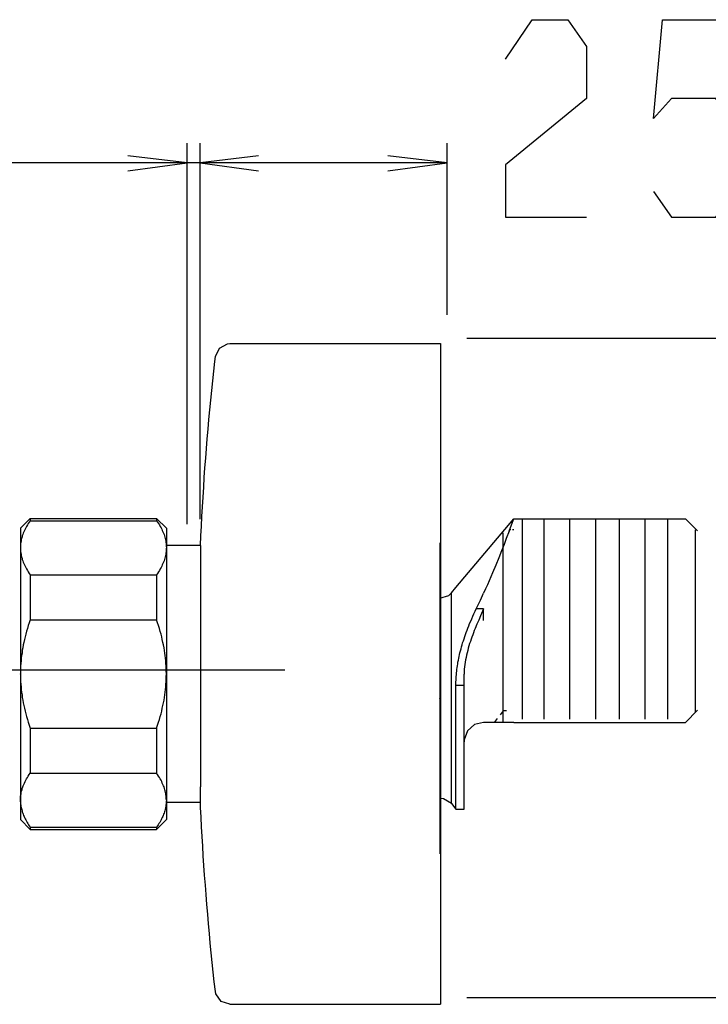
# Model space of a CAD drawing. Extents: x -44 to 670, y -90 to 459.
# Drawn here: x 522 to 592, y 54 to 154 of the extents above; entities that cross this region are included whole.
import ezdxf

# ---------------------------------------------------------------- set-up
doc = ezdxf.new("R2010")
doc.units = 0
doc.layers.add('EBENE_1', color=160, linetype='CONTINUOUS')

msp = doc.modelspace()

# ---------------------------------------------------------------- linework, layer by layer
at = {"layer": 'EBENE_1', "color": 7}
for p, q in [((539.178, 102.758), (539.178, 141.356)), ((540.478, 103.257), (540.478, 141.356)), ((565.478, 123.957), (565.478, 141.356)), ((540.478, 139.357), (515.578, 139.357)), ((565.478, 139.357), (540.478, 139.357)), ((543.498, 121.047), (564.818, 121.047)), ((564.818, 121.047), (564.818, 115.977)), ((567.478, 121.6), (630.518, 121.6)), ((564.818, 115.977), (564.818, 115.393)), ((564.818, 115.393), (564.818, 58.137)), ((522.304, 102.337), (523.277, 103.325)), ((523.277, 103.325), (536.082, 103.325)), ((536.082, 103.325), (536.082, 103.102)), ((537.068, 102.337), (536.082, 103.325)), ((566.375, 96.345), (572.223, 103.303)), ((566.375, 96.345), (572.223, 103.303)), ((572.223, 103.303), (589.597, 103.303)), ((572.223, 103.303), (589.597, 103.303)), ((573.111, 83.012), (573.111, 103.249)), ((575.304, 83.012), (575.304, 103.249)), ((577.917, 83.012), (577.917, 103.249)), ((580.53, 83.012), (580.53, 103.249)), ((582.921, 83.012), (582.921, 103.249)), ((585.534, 83.012), (585.534, 103.249)), ((587.833, 83.012), (587.833, 103.249)), ((590.834, 102.082), (589.597, 103.303)), ((590.834, 102.082), (589.597, 103.303)), ((571.139, 100.457), (571.139, 101.86)), ((571.139, 100.457), (571.139, 101.86)), ((571.945, 102.166), (571.806, 102.166)), ((571.945, 102.166), (571.806, 102.166)), ((572.223, 102.166), (572.084, 102.166)), ((572.223, 102.166), (572.084, 102.166)), ((590.627, 83.682), (590.627, 102.177)), ((522.304, 100.352), (522.304, 100.365)), ((540.513, 100.588), (537.068, 100.588)), ((540.513, 100.588), (540.513, 81.338)), ((571.139, 92.998), (571.139, 100.457)), ((571.139, 92.998), (571.139, 100.457)), ((523.277, 97.631), (536.082, 97.631)), ((536.082, 97.631), (536.082, 93.06)), ((565.917, 95.789), (566.375, 96.345)), ((565.917, 95.789), (566.375, 96.345)), ((565.917, 94.484), (565.917, 95.789)), ((565.917, 94.484), (565.917, 95.789)), ((565.917, 75.748), (565.917, 94.484)), ((565.917, 75.748), (565.917, 94.484)), ((569.18, 94.18), (568.43, 94.18)), ((569.18, 94.18), (568.43, 94.18)), ((569.18, 92.998), (569.18, 94.18)), ((569.18, 92.998), (569.18, 94.18)), ((523.277, 93.06), (536.082, 93.06)), ((571.139, 88.055), (571.139, 92.998)), ((571.139, 88.055), (571.139, 92.998)), ((549.051, 87.979), (457.523, 87.979)), ((571.139, 82.679), (571.139, 88.055)), ((571.139, 82.679), (571.139, 88.055)), ((522.304, 87.575), (522.304, 87.588)), ((537.068, 87.575), (537.068, 87.588)), ((537.068, 87.575), (537.068, 74.798)), ((566.375, 75.276), (566.375, 86.414)), ((566.375, 75.276), (566.375, 86.414)), ((567.208, 86.414), (566.375, 86.414)), ((564.751, 85.123), (564.751, 85.136)), ((564.751, 85.123), (564.751, 85.136)), ((564.751, 85.109), (564.751, 85.123)), ((564.751, 85.109), (564.751, 85.123)), ((590.834, 83.916), (589.597, 82.679)), ((590.834, 83.916), (589.597, 82.679)), ((570.556, 83.069), (570.251, 82.679)), ((570.556, 83.069), (570.251, 82.679)), ((523.277, 82.103), (536.082, 82.103)), ((536.082, 82.103), (536.082, 77.533)), ((572.223, 82.679), (569.18, 82.679)), ((572.223, 82.679), (569.18, 82.679)), ((572.223, 82.679), (589.597, 82.679)), ((572.223, 82.679), (589.597, 82.679)), ((540.513, 81.338), (540.513, 76.157)), ((540.513, 74.576), (540.513, 76.157)), ((565.917, 74.443), (565.917, 75.748)), ((565.917, 74.443), (565.917, 75.748)), ((566.375, 73.9), (566.375, 75.276)), ((566.375, 73.9), (566.375, 75.276)), ((522.304, 74.616), (522.304, 74.798)), ((522.304, 74.768), (522.304, 74.798)), ((537.068, 74.798), (537.054, 74.616)), ((537.068, 74.798), (537.068, 74.63)), ((537.068, 74.63), (537.068, 72.823)), ((540.513, 74.576), (537.068, 74.576)), ((540.513, 74.576), (537.068, 74.576)), ((565.917, 74.443), (566.375, 73.9)), ((565.917, 74.443), (566.375, 73.9)), ((566.375, 73.9), (567.208, 73.9)), ((566.375, 73.9), (567.208, 73.9)), ((522.304, 72.823), (523.277, 71.839)), ((522.304, 72.823), (523.277, 71.839)), ((537.068, 72.823), (536.082, 71.839)), ((537.068, 72.823), (536.082, 71.839)), ((523.277, 72.061), (536.082, 72.061)), ((523.277, 72.061), (523.277, 71.839)), ((523.277, 71.839), (536.082, 71.839)), ((523.277, 71.839), (536.082, 71.839)), ((536.082, 72.061), (536.082, 71.839)), ((564.818, 59.187), (564.818, 58.213)), ((564.818, 58.213), (564.818, 54.117)), ((543.498, 54.117), (564.818, 54.117)), ((543.498, 54.117), (564.818, 54.117)), ((567.478, 54.795), (630.518, 54.795))]:
    msp.add_line(p, q, dxfattribs=at)
for points in [[(571.386, 149.858), (574.086, 153.856), (577.686, 153.856), (579.586, 151.157), (579.586, 145.857), (571.386, 139.156), (571.386, 133.856), (579.586, 133.856)], [(586.385, 136.457), (588.187, 133.856), (592.686, 133.856), (594.586, 136.457), (594.586, 143.158), (592.686, 145.857), (588.187, 145.857), (586.385, 143.857), (587.286, 153.856), (594.586, 153.856)], [(533.178, 138.557), (539.178, 139.357), (533.178, 140.057)], [(546.378, 140.057), (540.478, 139.357), (546.378, 138.557)], [(546.378, 140.057), (540.478, 139.357), (546.378, 138.557)], [(559.478, 138.557), (565.478, 139.357), (559.478, 140.057)], [(542.027, 119.742), (542.429, 120.588), (543.249, 121.019), (543.498, 121.047)], [(540.513, 100.588), (540.554, 101.575), (540.609, 102.56), (540.665, 103.547), (540.72, 104.518), (540.776, 105.506), (540.845, 106.49), (540.901, 107.478), (540.971, 108.449), (541.054, 109.436), (541.123, 110.421), (541.207, 111.395), (541.29, 112.38), (541.373, 113.353), (541.47, 114.338), (541.568, 115.326), (541.666, 116.297), (541.762, 117.284), (541.86, 118.255), (541.971, 119.226), (542.027, 119.742)], [(540.513, 100.588), (540.554, 101.575), (540.609, 102.56), (540.665, 103.547), (540.72, 104.518), (540.776, 105.506), (540.845, 106.49), (540.901, 107.478), (540.971, 108.449), (541.054, 109.436), (541.123, 110.421), (541.207, 111.395), (541.29, 112.38), (541.373, 113.353), (541.47, 114.338), (541.568, 115.326), (541.666, 116.297), (541.762, 117.284), (541.86, 118.255), (541.971, 119.226), (542.027, 119.742)], [(523.277, 103.325), (523.277, 103.102), (523.179, 102.964), (523.081, 102.812), (522.998, 102.671), (522.916, 102.533), (522.845, 102.394), (522.762, 102.242), (522.707, 102.101), (522.638, 101.963), (522.582, 101.838), (522.54, 101.7), (522.484, 101.561), (522.457, 101.423), (522.415, 101.296), (522.387, 101.157), (522.36, 101.032), (522.331, 100.894), (522.318, 100.769), (522.304, 100.631), (522.304, 100.506), (522.304, 100.365)], [(523.277, 103.102), (536.082, 103.102), (536.179, 102.964), (536.276, 102.812), (536.36, 102.671), (536.442, 102.533), (536.527, 102.394), (536.596, 102.242), (536.651, 102.101), (536.721, 101.963), (536.776, 101.838), (536.832, 101.7), (536.874, 101.561), (536.914, 101.423), (536.943, 101.296), (536.985, 101.157), (536.999, 101.032), (537.026, 100.894), (537.041, 100.769), (537.054, 100.631), (537.054, 100.506), (537.068, 100.365)], [(571.751, 102.042), (572.098, 102.972), (572.223, 103.303)], [(571.751, 102.042), (572.098, 102.972), (572.223, 103.303)], [(522.304, 102.337), (522.304, 100.365), (522.304, 87.588)], [(537.068, 102.337), (537.068, 100.365), (537.068, 87.588)], [(571.751, 102.042), (571.473, 101.29), (571.25, 100.707), (570.987, 100.053), (570.709, 99.359), (570.402, 98.61), (570.084, 97.832), (569.917, 97.43), (569.736, 97.026), (569.556, 96.611), (569.361, 96.193), (569.18, 95.762)], [(571.751, 102.042), (571.473, 101.29), (571.25, 100.707), (570.987, 100.053), (570.709, 99.359), (570.402, 98.61), (570.084, 97.832), (569.917, 97.43), (569.736, 97.026), (569.556, 96.611), (569.361, 96.193), (569.18, 95.762)], [(564.751, 100.872), (564.751, 98.762), (564.751, 92.664)], [(564.751, 100.872), (564.751, 98.762), (564.751, 92.664)], [(522.304, 100.365), (522.304, 100.24), (522.304, 100.102), (522.318, 99.977), (522.331, 99.839), (522.36, 99.714), (522.387, 99.576), (522.415, 99.435), (522.457, 99.31), (522.484, 99.172), (522.54, 99.033), (522.582, 98.908), (522.638, 98.77), (522.707, 98.629), (522.762, 98.491), (522.845, 98.352), (522.916, 98.214), (522.998, 98.059), (523.081, 97.921), (523.179, 97.769), (523.277, 97.631), (523.277, 93.06), (523.179, 92.77), (523.081, 92.477), (522.998, 92.186), (522.916, 91.907), (522.845, 91.617), (522.762, 91.337), (522.707, 91.061), (522.638, 90.784), (522.582, 90.518), (522.54, 90.241), (522.484, 89.978), (522.457, 89.699), (522.415, 89.436), (522.387, 89.173), (522.36, 88.907), (522.331, 88.63), (522.318, 88.381), (522.304, 88.117), (522.304, 87.852), (522.304, 87.588)], [(537.068, 100.365), (537.054, 100.24), (537.054, 100.102), (537.041, 99.977), (537.026, 99.839), (536.999, 99.714), (536.985, 99.576), (536.943, 99.435), (536.914, 99.31), (536.874, 99.172), (536.832, 99.033), (536.776, 98.908), (536.721, 98.77), (536.651, 98.629), (536.596, 98.491), (536.527, 98.352), (536.442, 98.214), (536.36, 98.059), (536.276, 97.921), (536.179, 97.769), (536.082, 97.631)], [(564.751, 95.263), (565.653, 95.539), (565.917, 95.789)], [(564.751, 95.263), (565.653, 95.539), (565.917, 95.789)], [(568.43, 94.18), (568.862, 95.067), (569.18, 95.762)], [(568.43, 94.18), (568.862, 95.067), (569.18, 95.762)], [(566.375, 86.414), (566.375, 86.596), (566.375, 86.777), (566.389, 86.956), (566.389, 87.138), (566.403, 87.317), (566.418, 87.499), (566.431, 87.678), (566.458, 87.86), (566.473, 88.042), (566.5, 88.221), (566.529, 88.416), (566.556, 88.595), (566.583, 88.777), (566.625, 88.972), (566.654, 89.165), (566.694, 89.346), (566.736, 89.539), (566.778, 89.734), (566.834, 89.93), (566.89, 90.125), (566.945, 90.331), (567.001, 90.526), (567.056, 90.735), (567.126, 90.944), (567.195, 91.15), (567.264, 91.359), (567.333, 91.582), (567.417, 91.79), (567.5, 92.013), (567.584, 92.235), (567.68, 92.471), (567.764, 92.707), (567.876, 92.943), (567.972, 93.179), (568.083, 93.429), (568.194, 93.665), (568.319, 93.928), (568.43, 94.18)], [(566.375, 86.414), (566.375, 86.596), (566.375, 86.777), (566.389, 86.956), (566.389, 87.138), (566.403, 87.317), (566.418, 87.499), (566.431, 87.678), (566.458, 87.86), (566.473, 88.042), (566.5, 88.221), (566.529, 88.416), (566.556, 88.595), (566.583, 88.777), (566.625, 88.972), (566.654, 89.165), (566.694, 89.346), (566.736, 89.539), (566.778, 89.734), (566.834, 89.93), (566.89, 90.125), (566.945, 90.331), (567.001, 90.526), (567.056, 90.735), (567.126, 90.944), (567.195, 91.15), (567.264, 91.359), (567.333, 91.582), (567.417, 91.79), (567.5, 92.013), (567.584, 92.235), (567.68, 92.471), (567.764, 92.707), (567.876, 92.943), (567.972, 93.179), (568.083, 93.429), (568.194, 93.665), (568.319, 93.928), (568.43, 94.18)], [(569.18, 94.18), (568.862, 93.47), (568.681, 93.041), (568.501, 92.623), (568.319, 92.192), (568.236, 91.969), (568.154, 91.763), (568.07, 91.541), (567.987, 91.318), (567.918, 91.096), (567.834, 90.874), (567.764, 90.651), (567.695, 90.429), (567.625, 90.193), (567.57, 89.97), (567.5, 89.734), (567.444, 89.498), (567.404, 89.262), (567.348, 89.026), (567.306, 88.79), (567.277, 88.541), (567.25, 88.305), (567.223, 88.055), (567.223, 87.887), (567.208, 87.721), (567.208, 87.553)], [(569.18, 94.18), (568.862, 93.47), (568.681, 93.041), (568.501, 92.623), (568.319, 92.192), (568.236, 91.969), (568.154, 91.763), (568.07, 91.541), (567.987, 91.318), (567.918, 91.096), (567.834, 90.874), (567.764, 90.651), (567.695, 90.429), (567.625, 90.193), (567.57, 89.97), (567.5, 89.734), (567.444, 89.498), (567.404, 89.262), (567.348, 89.026), (567.306, 88.79), (567.277, 88.541), (567.25, 88.305), (567.223, 88.055), (567.223, 87.887), (567.208, 87.721), (567.208, 87.553)], [(537.068, 87.588), (537.054, 87.852), (537.054, 88.117), (537.041, 88.381), (537.026, 88.63), (536.999, 88.907), (536.985, 89.173), (536.943, 89.436), (536.914, 89.699), (536.874, 89.965), (536.832, 90.241), (536.776, 90.518), (536.721, 90.784), (536.651, 91.061), (536.596, 91.337), (536.527, 91.617), (536.442, 91.893), (536.36, 92.186), (536.276, 92.477), (536.179, 92.77), (536.082, 93.06)], [(564.751, 92.664), (564.751, 85.123), (564.751, 71.486), (564.751, 69.373)], [(564.751, 92.664), (564.751, 85.123), (564.751, 71.486), (564.751, 69.373)], [(522.304, 87.575), (522.304, 74.798), (522.304, 74.63), (522.304, 72.823)], [(522.304, 87.575), (522.304, 87.312), (522.304, 87.046), (522.318, 86.783), (522.331, 86.533), (522.36, 86.257), (522.387, 85.991), (522.415, 85.728), (522.457, 85.464), (522.484, 85.199), (522.54, 84.922), (522.582, 84.645), (522.638, 84.379), (522.707, 84.103), (522.762, 83.823), (522.845, 83.547), (522.916, 83.256), (522.998, 82.977), (523.081, 82.687), (523.179, 82.394), (523.277, 82.103), (523.277, 77.533)], [(536.082, 82.103), (536.179, 82.394), (536.276, 82.687), (536.36, 82.977), (536.442, 83.256), (536.527, 83.547), (536.596, 83.823), (536.651, 84.103), (536.721, 84.379), (536.776, 84.645), (536.832, 84.922), (536.874, 85.185), (536.914, 85.464), (536.943, 85.728), (536.97, 85.991), (536.999, 86.257), (537.026, 86.533), (537.041, 86.783), (537.054, 87.046), (537.054, 87.312), (537.068, 87.575)], [(567.208, 73.9), (567.208, 86.414), (567.208, 87.553)], [(567.208, 73.9), (567.208, 86.414), (567.208, 87.553)], [(571.5, 83.831), (571.139, 83.831), (570.847, 83.444)], [(571.5, 83.831), (571.139, 83.831), (570.847, 83.444)], [(569.18, 82.679), (568.25, 82.456), (567.542, 81.805), (567.223, 80.915), (567.208, 80.72)], [(569.18, 82.679), (568.25, 82.456), (567.542, 81.805), (567.223, 80.915), (567.208, 80.72)], [(522.304, 74.798), (522.304, 74.923), (522.304, 75.061), (522.318, 75.186), (522.331, 75.324), (522.36, 75.449), (522.387, 75.588), (522.415, 75.729), (522.457, 75.853), (522.484, 75.992), (522.54, 76.13), (522.582, 76.255), (522.638, 76.393), (522.707, 76.532), (522.762, 76.673), (522.845, 76.811), (522.916, 76.949), (522.998, 77.101), (523.081, 77.242), (523.179, 77.394), (523.277, 77.533), (536.082, 77.533)], [(537.068, 74.798), (537.054, 74.923), (537.054, 75.061), (537.041, 75.186), (537.026, 75.324), (536.999, 75.449), (536.985, 75.588), (536.943, 75.729), (536.914, 75.853), (536.874, 75.992), (536.832, 76.13), (536.776, 76.255), (536.721, 76.393), (536.651, 76.532), (536.596, 76.673), (536.527, 76.811), (536.442, 76.949), (536.36, 77.101), (536.276, 77.242), (536.179, 77.394), (536.082, 77.533)], [(565.917, 74.443), (565.125, 74.928), (564.751, 74.972)], [(565.917, 74.443), (565.125, 74.928), (564.751, 74.972)], [(522.304, 74.616), (522.304, 74.505), (522.318, 74.394), (522.331, 74.283), (522.346, 74.172), (522.373, 74.06), (522.402, 73.949), (522.429, 73.838), (522.457, 73.727), (522.484, 73.602), (522.526, 73.491), (522.568, 73.38), (522.609, 73.255), (522.665, 73.143), (522.72, 73.032), (522.776, 72.907), (522.832, 72.796), (522.901, 72.671), (522.97, 72.547), (523.041, 72.422), (523.11, 72.311), (523.192, 72.186), (523.277, 72.061)], [(537.054, 74.616), (537.054, 74.505), (537.041, 74.394), (537.026, 74.283), (537.012, 74.172), (536.985, 74.06), (536.97, 73.949), (536.943, 73.838), (536.901, 73.727), (536.874, 73.602), (536.832, 73.491), (536.79, 73.38), (536.749, 73.255), (536.693, 73.143), (536.651, 73.032), (536.582, 72.907), (536.527, 72.796), (536.457, 72.671), (536.402, 72.547), (536.318, 72.422), (536.249, 72.311), (536.164, 72.186), (536.082, 72.061)], [(542.027, 55.422), (541.915, 56.409), (541.818, 57.38), (541.706, 58.368), (541.61, 59.339), (541.512, 60.323), (541.428, 61.297), (541.332, 62.282), (541.248, 63.256), (541.165, 64.241), (541.096, 65.228), (541.012, 66.199), (540.943, 67.186), (540.874, 68.171), (540.804, 69.145), (540.749, 70.13), (540.693, 71.117), (540.638, 72.102), (540.582, 73.076), (540.526, 74.06), (540.513, 74.576)], [(542.027, 55.422), (541.915, 56.409), (541.818, 57.38), (541.706, 58.368), (541.61, 59.339), (541.512, 60.323), (541.428, 61.297), (541.332, 62.282), (541.248, 63.256), (541.165, 64.241), (541.096, 65.228), (541.012, 66.199), (540.943, 67.186), (540.874, 68.171), (540.804, 69.145), (540.749, 70.13), (540.693, 71.117), (540.638, 72.102), (540.582, 73.076), (540.526, 74.06), (540.513, 74.576)], [(543.498, 54.117), (542.61, 54.407), (542.082, 55.186), (542.027, 55.422)], [(543.498, 54.117), (542.61, 54.407), (542.082, 55.186), (542.027, 55.422)]]:
    msp.add_lwpolyline(points, dxfattribs=at)

doc.saveas('drawing.dxf')
